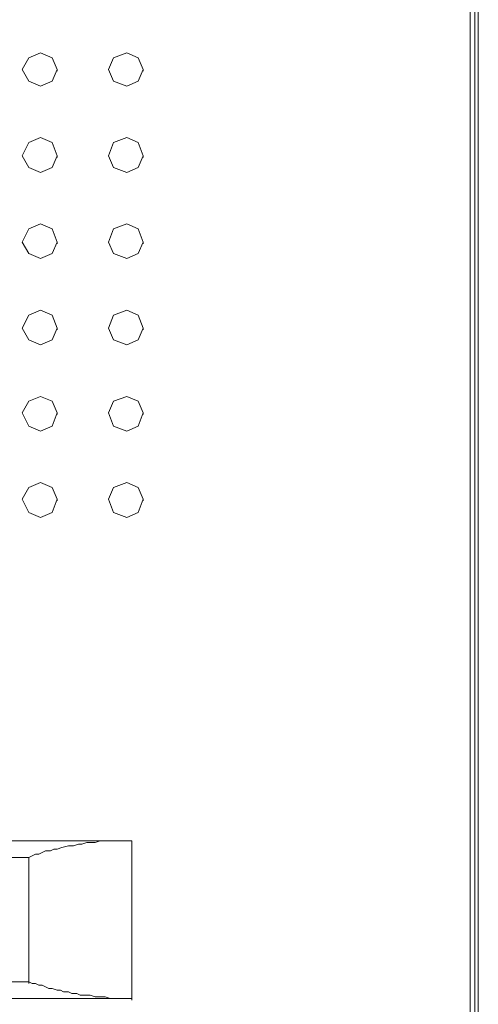
# Model space of a CAD drawing. Units: centimetres. Extents: x -13.9 to 13.4, y -9.4 to 9.5.
# Drawn here: x 11.4 to 11.6, y 4.3 to 4.8 of the extents above; entities that cross this region are included whole.
import ezdxf

# ---------------------------------------------------------------- set-up
doc = ezdxf.new("R2010")
doc.units = ezdxf.units.CM
doc.header["$MEASUREMENT"] = 0
doc.layers.add('Warstwa 1', color=7, linetype='Continuous')

msp = doc.modelspace()

# ---------------------------------------------------------------- linework, layer by layer
at = {"layer": 'Warstwa 1', "lineweight": 9}
for points in [[(11.59428, 5.25903), (11.59428, 5.25903), (11.59428, 3.19137), (11.59428, 3.19137)], [(11.59011, 4.95651), (11.59011, 4.95651), (11.59011, 3.4939), (11.59011, 3.4939)], [(11.5926, 4.95651), (11.5926, 4.95651), (11.5926, 3.4939), (11.5926, 3.4939)], [(11.38259, 4.73483), (11.38259, 4.73483), (11.38259, 4.73399), (11.38259, 4.73399)], [(11.42592, 4.73483), (11.42592, 4.73483), (11.42592, 4.73399), (11.42592, 4.73399)], [(11.38259, 4.69149), (11.38259, 4.69149), (11.38259, 4.69066), (11.38259, 4.69066)], [(11.42592, 4.69149), (11.42592, 4.69149), (11.42592, 4.69066), (11.42592, 4.69066)], [(11.38259, 4.64814), (11.38259, 4.64814), (11.38259, 4.64732), (11.38259, 4.64732)], [(11.42592, 4.64814), (11.42592, 4.64814), (11.42592, 4.64732), (11.42592, 4.64732)], [(11.38259, 4.60481), (11.38259, 4.60481), (11.38259, 4.60397), (11.38259, 4.60397)], [(11.42592, 4.60481), (11.42592, 4.60481), (11.42592, 4.60397), (11.42592, 4.60397)], [(11.38259, 4.56231), (11.38259, 4.56231), (11.38259, 4.56148), (11.38259, 4.56148)], [(11.42592, 4.56231), (11.42592, 4.56231), (11.42592, 4.56148), (11.42592, 4.56148)], [(11.38259, 4.51896), (11.38259, 4.51896), (11.38259, 4.51813), (11.38259, 4.51813)], [(11.42592, 4.51896), (11.42592, 4.51896), (11.42592, 4.51813), (11.42592, 4.51813)], [(11.02591, 4.3473), (11.02591, 4.3473), (11.4201, 4.3473), (11.4201, 4.3473)], [(11.4201, 4.3473), (11.4201, 4.3473), (11.4201, 4.34646), (11.4201, 4.34646)], [(11.4201, 4.3473), (11.4201, 4.3473), (11.4201, 4.26812), (11.4201, 4.26812)], [(11.36842, 4.33896), (11.36842, 4.33896), (11.07758, 4.33896), (11.07758, 4.33896)], [(11.36842, 4.33896), (11.36842, 4.33896), (11.36842, 4.27644), (11.36842, 4.27644)], [(11.36842, 4.27644), (11.36842, 4.27644), (11.07758, 4.27644), (11.07758, 4.27644)], [(11.36842, 4.27644), (11.36842, 4.27644), (11.36842, 4.27562), (11.36842, 4.27562)], [(11.4201, 4.26812), (11.4201, 4.26812), (11.02591, 4.26812), (11.02591, 4.26812)], [(11.4201, 4.26812), (11.4201, 4.26812), (11.4201, 4.26729), (11.4201, 4.26729)], [(11.4201, 4.26812), (11.4201, 4.26812), (11.4201, 4.26729), (11.4201, 4.26729)]]:
    msp.add_open_spline(points, degree=3, dxfattribs=at)
for points, knots in [([(11.38259, 4.73483), (11.38259, 4.73483), (11.38009, 4.74066), (11.38009, 4.74066), (11.38009, 4.74066), (11.38009, 4.74066), (11.37427, 4.74316), (11.37427, 4.74316), (11.37427, 4.74316), (11.37427, 4.74316), (11.36842, 4.74066), (11.36842, 4.74066), (11.36842, 4.74066), (11.36842, 4.74066), (11.36508, 4.73483), (11.36508, 4.73483), (11.36508, 4.73483), (11.36508, 4.73483), (11.36842, 4.72899), (11.36842, 4.72899), (11.36842, 4.72899), (11.36842, 4.72899), (11.37427, 4.72649), (11.37427, 4.72649), (11.37427, 4.72649), (11.37427, 4.72649), (11.38009, 4.72899), (11.38009, 4.72899), (11.38009, 4.72899), (11.38009, 4.72899), (11.38259, 4.73483), (11.38259, 4.73483)], [0, 0, 0, 0, 0.111111, 0.111111, 0.111111, 0.111111, 0.222222, 0.222222, 0.222222, 0.222222, 0.333333, 0.333333, 0.333333, 0.333333, 0.444444, 0.444444, 0.444444, 0.444444, 0.555556, 0.555556, 0.555556, 0.555556, 0.666667, 0.666667, 0.666667, 0.666667, 0.777778, 0.777778, 0.777778, 0.777778, 1, 1, 1, 1]), ([(11.42592, 4.73483), (11.42592, 4.73483), (11.42342, 4.74066), (11.42342, 4.74066), (11.42342, 4.74066), (11.42342, 4.74066), (11.4176, 4.74316), (11.4176, 4.74316), (11.4176, 4.74316), (11.4176, 4.74316), (11.41092, 4.74066), (11.41092, 4.74066), (11.41092, 4.74066), (11.41092, 4.74066), (11.40843, 4.73483), (11.40843, 4.73483), (11.40843, 4.73483), (11.40843, 4.73483), (11.41092, 4.72899), (11.41092, 4.72899), (11.41092, 4.72899), (11.41092, 4.72899), (11.4176, 4.72649), (11.4176, 4.72649), (11.4176, 4.72649), (11.4176, 4.72649), (11.42342, 4.72899), (11.42342, 4.72899), (11.42342, 4.72899), (11.42342, 4.72899), (11.42592, 4.73483), (11.42592, 4.73483)], [0, 0, 0, 0, 0.111111, 0.111111, 0.111111, 0.111111, 0.222222, 0.222222, 0.222222, 0.222222, 0.333333, 0.333333, 0.333333, 0.333333, 0.444444, 0.444444, 0.444444, 0.444444, 0.555556, 0.555556, 0.555556, 0.555556, 0.666667, 0.666667, 0.666667, 0.666667, 0.777778, 0.777778, 0.777778, 0.777778, 1, 1, 1, 1]), ([(11.38259, 4.69149), (11.38259, 4.69149), (11.38009, 4.69816), (11.38009, 4.69816), (11.38009, 4.69816), (11.38009, 4.69816), (11.37427, 4.70066), (11.37427, 4.70066), (11.37427, 4.70066), (11.37427, 4.70066), (11.36842, 4.69816), (11.36842, 4.69816), (11.36842, 4.69816), (11.36842, 4.69816), (11.36508, 4.69149), (11.36508, 4.69149), (11.36508, 4.69149), (11.36508, 4.69149), (11.36842, 4.68566), (11.36842, 4.68566), (11.36842, 4.68566), (11.36842, 4.68566), (11.37427, 4.68316), (11.37427, 4.68316), (11.37427, 4.68316), (11.37427, 4.68316), (11.38009, 4.68566), (11.38009, 4.68566), (11.38009, 4.68566), (11.38009, 4.68566), (11.38259, 4.69149), (11.38259, 4.69149)], [0, 0, 0, 0, 0.111111, 0.111111, 0.111111, 0.111111, 0.222222, 0.222222, 0.222222, 0.222222, 0.333333, 0.333333, 0.333333, 0.333333, 0.444444, 0.444444, 0.444444, 0.444444, 0.555556, 0.555556, 0.555556, 0.555556, 0.666667, 0.666667, 0.666667, 0.666667, 0.777778, 0.777778, 0.777778, 0.777778, 1, 1, 1, 1]), ([(11.42592, 4.69149), (11.42592, 4.69149), (11.42342, 4.69816), (11.42342, 4.69816), (11.42342, 4.69816), (11.42342, 4.69816), (11.4176, 4.70066), (11.4176, 4.70066), (11.4176, 4.70066), (11.4176, 4.70066), (11.41092, 4.69816), (11.41092, 4.69816), (11.41092, 4.69816), (11.41092, 4.69816), (11.40843, 4.69149), (11.40843, 4.69149), (11.40843, 4.69149), (11.40843, 4.69149), (11.41092, 4.68566), (11.41092, 4.68566), (11.41092, 4.68566), (11.41092, 4.68566), (11.4176, 4.68316), (11.4176, 4.68316), (11.4176, 4.68316), (11.4176, 4.68316), (11.42342, 4.68566), (11.42342, 4.68566), (11.42342, 4.68566), (11.42342, 4.68566), (11.42592, 4.69149), (11.42592, 4.69149)], [0, 0, 0, 0, 0.111111, 0.111111, 0.111111, 0.111111, 0.222222, 0.222222, 0.222222, 0.222222, 0.333333, 0.333333, 0.333333, 0.333333, 0.444444, 0.444444, 0.444444, 0.444444, 0.555556, 0.555556, 0.555556, 0.555556, 0.666667, 0.666667, 0.666667, 0.666667, 0.777778, 0.777778, 0.777778, 0.777778, 1, 1, 1, 1]), ([(11.38259, 4.64814), (11.38259, 4.64814), (11.38009, 4.65483), (11.38009, 4.65483), (11.38009, 4.65483), (11.38009, 4.65483), (11.37427, 4.65733), (11.37427, 4.65733), (11.37427, 4.65733), (11.37427, 4.65733), (11.36842, 4.65483), (11.36842, 4.65483), (11.36842, 4.65483), (11.36842, 4.65483), (11.36508, 4.64814), (11.36508, 4.64814), (11.36508, 4.64814), (11.36508, 4.64814), (11.36842, 4.64231), (11.36842, 4.64231), (11.36842, 4.64231), (11.36842, 4.64231), (11.37427, 4.63982), (11.37427, 4.63982), (11.37427, 4.63982), (11.37427, 4.63982), (11.38009, 4.64231), (11.38009, 4.64231), (11.38009, 4.64231), (11.38009, 4.64231), (11.38259, 4.64814), (11.38259, 4.64814)], [0, 0, 0, 0, 0.111111, 0.111111, 0.111111, 0.111111, 0.222222, 0.222222, 0.222222, 0.222222, 0.333333, 0.333333, 0.333333, 0.333333, 0.444444, 0.444444, 0.444444, 0.444444, 0.555556, 0.555556, 0.555556, 0.555556, 0.666667, 0.666667, 0.666667, 0.666667, 0.777778, 0.777778, 0.777778, 0.777778, 1, 1, 1, 1]), ([(11.42592, 4.64814), (11.42592, 4.64814), (11.42342, 4.65483), (11.42342, 4.65483), (11.42342, 4.65483), (11.42342, 4.65483), (11.4176, 4.65733), (11.4176, 4.65733), (11.4176, 4.65733), (11.4176, 4.65733), (11.41092, 4.65483), (11.41092, 4.65483), (11.41092, 4.65483), (11.41092, 4.65483), (11.40843, 4.64814), (11.40843, 4.64814), (11.40843, 4.64814), (11.40843, 4.64814), (11.41092, 4.64231), (11.41092, 4.64231), (11.41092, 4.64231), (11.41092, 4.64231), (11.4176, 4.63982), (11.4176, 4.63982), (11.4176, 4.63982), (11.4176, 4.63982), (11.42342, 4.64231), (11.42342, 4.64231), (11.42342, 4.64231), (11.42342, 4.64231), (11.42592, 4.64814), (11.42592, 4.64814)], [0, 0, 0, 0, 0.111111, 0.111111, 0.111111, 0.111111, 0.222222, 0.222222, 0.222222, 0.222222, 0.333333, 0.333333, 0.333333, 0.333333, 0.444444, 0.444444, 0.444444, 0.444444, 0.555556, 0.555556, 0.555556, 0.555556, 0.666667, 0.666667, 0.666667, 0.666667, 0.777778, 0.777778, 0.777778, 0.777778, 1, 1, 1, 1]), ([(11.38259, 4.60481), (11.38259, 4.60481), (11.38009, 4.61148), (11.38009, 4.61148), (11.38009, 4.61148), (11.38009, 4.61148), (11.37427, 4.61398), (11.37427, 4.61398), (11.37427, 4.61398), (11.37427, 4.61398), (11.36842, 4.61148), (11.36842, 4.61148), (11.36842, 4.61148), (11.36842, 4.61148), (11.36508, 4.60481), (11.36508, 4.60481), (11.36508, 4.60481), (11.36508, 4.60481), (11.36842, 4.59897), (11.36842, 4.59897), (11.36842, 4.59897), (11.36842, 4.59897), (11.37427, 4.59647), (11.37427, 4.59647), (11.37427, 4.59647), (11.37427, 4.59647), (11.38009, 4.59897), (11.38009, 4.59897), (11.38009, 4.59897), (11.38009, 4.59897), (11.38259, 4.60481), (11.38259, 4.60481)], [0, 0, 0, 0, 0.111111, 0.111111, 0.111111, 0.111111, 0.222222, 0.222222, 0.222222, 0.222222, 0.333333, 0.333333, 0.333333, 0.333333, 0.444444, 0.444444, 0.444444, 0.444444, 0.555556, 0.555556, 0.555556, 0.555556, 0.666667, 0.666667, 0.666667, 0.666667, 0.777778, 0.777778, 0.777778, 0.777778, 1, 1, 1, 1]), ([(11.42592, 4.60481), (11.42592, 4.60481), (11.42342, 4.61148), (11.42342, 4.61148), (11.42342, 4.61148), (11.42342, 4.61148), (11.4176, 4.61398), (11.4176, 4.61398), (11.4176, 4.61398), (11.4176, 4.61398), (11.41092, 4.61148), (11.41092, 4.61148), (11.41092, 4.61148), (11.41092, 4.61148), (11.40843, 4.60481), (11.40843, 4.60481), (11.40843, 4.60481), (11.40843, 4.60481), (11.41092, 4.59897), (11.41092, 4.59897), (11.41092, 4.59897), (11.41092, 4.59897), (11.4176, 4.59647), (11.4176, 4.59647), (11.4176, 4.59647), (11.4176, 4.59647), (11.42342, 4.59897), (11.42342, 4.59897), (11.42342, 4.59897), (11.42342, 4.59897), (11.42592, 4.60481), (11.42592, 4.60481)], [0, 0, 0, 0, 0.111111, 0.111111, 0.111111, 0.111111, 0.222222, 0.222222, 0.222222, 0.222222, 0.333333, 0.333333, 0.333333, 0.333333, 0.444444, 0.444444, 0.444444, 0.444444, 0.555556, 0.555556, 0.555556, 0.555556, 0.666667, 0.666667, 0.666667, 0.666667, 0.777778, 0.777778, 0.777778, 0.777778, 1, 1, 1, 1]), ([(11.38259, 4.56231), (11.38259, 4.56231), (11.38009, 4.56814), (11.38009, 4.56814), (11.38009, 4.56814), (11.38009, 4.56814), (11.37427, 4.57063), (11.37427, 4.57063), (11.37427, 4.57063), (11.37427, 4.57063), (11.36842, 4.56814), (11.36842, 4.56814), (11.36842, 4.56814), (11.36842, 4.56814), (11.36508, 4.56231), (11.36508, 4.56231), (11.36508, 4.56231), (11.36508, 4.56231), (11.36842, 4.55564), (11.36842, 4.55564), (11.36842, 4.55564), (11.36842, 4.55564), (11.37427, 4.55314), (11.37427, 4.55314), (11.37427, 4.55314), (11.37427, 4.55314), (11.38009, 4.55564), (11.38009, 4.55564), (11.38009, 4.55564), (11.38009, 4.55564), (11.38259, 4.56231), (11.38259, 4.56231)], [0, 0, 0, 0, 0.111111, 0.111111, 0.111111, 0.111111, 0.222222, 0.222222, 0.222222, 0.222222, 0.333333, 0.333333, 0.333333, 0.333333, 0.444444, 0.444444, 0.444444, 0.444444, 0.555556, 0.555556, 0.555556, 0.555556, 0.666667, 0.666667, 0.666667, 0.666667, 0.777778, 0.777778, 0.777778, 0.777778, 1, 1, 1, 1]), ([(11.42592, 4.56231), (11.42592, 4.56231), (11.42342, 4.56814), (11.42342, 4.56814), (11.42342, 4.56814), (11.42342, 4.56814), (11.4176, 4.57063), (11.4176, 4.57063), (11.4176, 4.57063), (11.4176, 4.57063), (11.41092, 4.56814), (11.41092, 4.56814), (11.41092, 4.56814), (11.41092, 4.56814), (11.40843, 4.56231), (11.40843, 4.56231), (11.40843, 4.56231), (11.40843, 4.56231), (11.41092, 4.55564), (11.41092, 4.55564), (11.41092, 4.55564), (11.41092, 4.55564), (11.4176, 4.55314), (11.4176, 4.55314), (11.4176, 4.55314), (11.4176, 4.55314), (11.42342, 4.55564), (11.42342, 4.55564), (11.42342, 4.55564), (11.42342, 4.55564), (11.42592, 4.56231), (11.42592, 4.56231)], [0, 0, 0, 0, 0.111111, 0.111111, 0.111111, 0.111111, 0.222222, 0.222222, 0.222222, 0.222222, 0.333333, 0.333333, 0.333333, 0.333333, 0.444444, 0.444444, 0.444444, 0.444444, 0.555556, 0.555556, 0.555556, 0.555556, 0.666667, 0.666667, 0.666667, 0.666667, 0.777778, 0.777778, 0.777778, 0.777778, 1, 1, 1, 1]), ([(11.38259, 4.51896), (11.38259, 4.51896), (11.38009, 4.52481), (11.38009, 4.52481), (11.38009, 4.52481), (11.38009, 4.52481), (11.37427, 4.52731), (11.37427, 4.52731), (11.37427, 4.52731), (11.37427, 4.52731), (11.36842, 4.52481), (11.36842, 4.52481), (11.36842, 4.52481), (11.36842, 4.52481), (11.36508, 4.51896), (11.36508, 4.51896), (11.36508, 4.51896), (11.36508, 4.51896), (11.36842, 4.51231), (11.36842, 4.51231), (11.36842, 4.51231), (11.36842, 4.51231), (11.37427, 4.50981), (11.37427, 4.50981), (11.37427, 4.50981), (11.37427, 4.50981), (11.38009, 4.51231), (11.38009, 4.51231), (11.38009, 4.51231), (11.38009, 4.51231), (11.38259, 4.51896), (11.38259, 4.51896)], [0, 0, 0, 0, 0.111111, 0.111111, 0.111111, 0.111111, 0.222222, 0.222222, 0.222222, 0.222222, 0.333333, 0.333333, 0.333333, 0.333333, 0.444444, 0.444444, 0.444444, 0.444444, 0.555556, 0.555556, 0.555556, 0.555556, 0.666667, 0.666667, 0.666667, 0.666667, 0.777778, 0.777778, 0.777778, 0.777778, 1, 1, 1, 1]), ([(11.42592, 4.51896), (11.42592, 4.51896), (11.42342, 4.52481), (11.42342, 4.52481), (11.42342, 4.52481), (11.42342, 4.52481), (11.4176, 4.52731), (11.4176, 4.52731), (11.4176, 4.52731), (11.4176, 4.52731), (11.41092, 4.52481), (11.41092, 4.52481), (11.41092, 4.52481), (11.41092, 4.52481), (11.40843, 4.51896), (11.40843, 4.51896), (11.40843, 4.51896), (11.40843, 4.51896), (11.41092, 4.51231), (11.41092, 4.51231), (11.41092, 4.51231), (11.41092, 4.51231), (11.4176, 4.50981), (11.4176, 4.50981), (11.4176, 4.50981), (11.4176, 4.50981), (11.42342, 4.51231), (11.42342, 4.51231), (11.42342, 4.51231), (11.42342, 4.51231), (11.42592, 4.51896), (11.42592, 4.51896)], [0, 0, 0, 0, 0.111111, 0.111111, 0.111111, 0.111111, 0.222222, 0.222222, 0.222222, 0.222222, 0.333333, 0.333333, 0.333333, 0.333333, 0.444444, 0.444444, 0.444444, 0.444444, 0.555556, 0.555556, 0.555556, 0.555556, 0.666667, 0.666667, 0.666667, 0.666667, 0.777778, 0.777778, 0.777778, 0.777778, 1, 1, 1, 1]), ([(11.36842, 4.33896), (11.36842, 4.33896), (11.37008, 4.33978), (11.37008, 4.33978), (11.37008, 4.33978), (11.37008, 4.33978), (11.37177, 4.34063), (11.37177, 4.34063), (11.37177, 4.34063), (11.37177, 4.34063), (11.37342, 4.34063), (11.37342, 4.34063), (11.37342, 4.34063), (11.37342, 4.34063), (11.3751, 4.34146), (11.3751, 4.34146), (11.3751, 4.34146), (11.3751, 4.34146), (11.37677, 4.34228), (11.37677, 4.34228), (11.37677, 4.34228), (11.37677, 4.34228), (11.37927, 4.34228), (11.37927, 4.34228), (11.37927, 4.34228), (11.37927, 4.34228), (11.38092, 4.34313), (11.38092, 4.34313), (11.38092, 4.34313), (11.38092, 4.34313), (11.38259, 4.34313), (11.38259, 4.34313), (11.38259, 4.34313), (11.38259, 4.34313), (11.38509, 4.34395), (11.38509, 4.34395), (11.38509, 4.34395), (11.38509, 4.34395), (11.38842, 4.3448), (11.38842, 4.3448), (11.38842, 4.3448), (11.38842, 4.3448), (11.39092, 4.3448), (11.39092, 4.3448), (11.39092, 4.3448), (11.39092, 4.3448), (11.39092, 4.3448), (11.39092, 4.3448), (11.39092, 4.3448), (11.39092, 4.3448), (11.39341, 4.34563), (11.39341, 4.34563), (11.39341, 4.34563), (11.39341, 4.34563), (11.3951, 4.34563), (11.3951, 4.34563), (11.3951, 4.34563), (11.3951, 4.34563), (11.39761, 4.34646), (11.39761, 4.34646), (11.39761, 4.34646), (11.39761, 4.34646), (11.4001, 4.34646), (11.4001, 4.34646), (11.4001, 4.34646), (11.4001, 4.34646), (11.40176, 4.34646), (11.40176, 4.34646), (11.40176, 4.34646), (11.40176, 4.34646), (11.40426, 4.3473), (11.40426, 4.3473), (11.40426, 4.3473), (11.40426, 4.3473), (11.40675, 4.3473), (11.40675, 4.3473), (11.40675, 4.3473), (11.40675, 4.3473), (11.40925, 4.3473), (11.40925, 4.3473), (11.40925, 4.3473), (11.40925, 4.3473), (11.41176, 4.3473), (11.41176, 4.3473), (11.41176, 4.3473), (11.41176, 4.3473), (11.41425, 4.3473), (11.41425, 4.3473), (11.41425, 4.3473), (11.41425, 4.3473), (11.4176, 4.3473), (11.4176, 4.3473), (11.4176, 4.3473), (11.4176, 4.3473), (11.4201, 4.3473), (11.4201, 4.3473)], [0, 0, 0, 0, 0.04, 0.04, 0.04, 0.04, 0.08, 0.08, 0.08, 0.08, 0.12, 0.12, 0.12, 0.12, 0.16, 0.16, 0.16, 0.16, 0.2, 0.2, 0.2, 0.2, 0.24, 0.24, 0.24, 0.24, 0.28, 0.28, 0.28, 0.28, 0.32, 0.32, 0.32, 0.32, 0.36, 0.36, 0.36, 0.36, 0.4, 0.4, 0.4, 0.4, 0.44, 0.44, 0.44, 0.44, 0.48, 0.48, 0.48, 0.48, 0.52, 0.52, 0.52, 0.52, 0.56, 0.56, 0.56, 0.56, 0.6, 0.6, 0.6, 0.6, 0.64, 0.64, 0.64, 0.64, 0.68, 0.68, 0.68, 0.68, 0.72, 0.72, 0.72, 0.72, 0.76, 0.76, 0.76, 0.76, 0.8, 0.8, 0.8, 0.8, 0.84, 0.84, 0.84, 0.84, 0.88, 0.88, 0.88, 0.88, 0.92, 0.92, 0.92, 0.92, 1, 1, 1, 1]), ([(11.36842, 4.27644), (11.36842, 4.27644), (11.37008, 4.27562), (11.37008, 4.27562), (11.37008, 4.27562), (11.37008, 4.27562), (11.37177, 4.27562), (11.37177, 4.27562), (11.37177, 4.27562), (11.37177, 4.27562), (11.37342, 4.27479), (11.37342, 4.27479), (11.37342, 4.27479), (11.37342, 4.27479), (11.3751, 4.27479), (11.3751, 4.27479), (11.3751, 4.27479), (11.3751, 4.27479), (11.37677, 4.27395), (11.37677, 4.27395), (11.37677, 4.27395), (11.37677, 4.27395), (11.37842, 4.27312), (11.37842, 4.27312), (11.37842, 4.27312), (11.37842, 4.27312), (11.38009, 4.27312), (11.38009, 4.27312), (11.38009, 4.27312), (11.38009, 4.27312), (11.38259, 4.27229), (11.38259, 4.27229), (11.38259, 4.27229), (11.38259, 4.27229), (11.38427, 4.27229), (11.38427, 4.27229), (11.38427, 4.27229), (11.38427, 4.27229), (11.38592, 4.27145), (11.38592, 4.27145), (11.38592, 4.27145), (11.38592, 4.27145), (11.38842, 4.27145), (11.38842, 4.27145), (11.38842, 4.27145), (11.38842, 4.27145), (11.39009, 4.27062), (11.39009, 4.27062), (11.39009, 4.27062), (11.39009, 4.27062), (11.39259, 4.27062), (11.39259, 4.27062), (11.39259, 4.27062), (11.39259, 4.27062), (11.39426, 4.26979), (11.39426, 4.26979), (11.39426, 4.26979), (11.39426, 4.26979), (11.39676, 4.26979), (11.39676, 4.26979), (11.39676, 4.26979), (11.39676, 4.26979), (11.39926, 4.26979), (11.39926, 4.26979), (11.39926, 4.26979), (11.39926, 4.26979), (11.40176, 4.26895), (11.40176, 4.26895), (11.40176, 4.26895), (11.40176, 4.26895), (11.40426, 4.26895), (11.40426, 4.26895), (11.40426, 4.26895), (11.40426, 4.26895), (11.40675, 4.26895), (11.40675, 4.26895), (11.40675, 4.26895), (11.40675, 4.26895), (11.40925, 4.26812), (11.40925, 4.26812), (11.40925, 4.26812), (11.40925, 4.26812), (11.41176, 4.26812), (11.41176, 4.26812), (11.41176, 4.26812), (11.41176, 4.26812), (11.41425, 4.26812), (11.41425, 4.26812), (11.41425, 4.26812), (11.41425, 4.26812), (11.41675, 4.26812), (11.41675, 4.26812), (11.41675, 4.26812), (11.41675, 4.26812), (11.4201, 4.26812), (11.4201, 4.26812)], [0, 0, 0, 0, 0.04, 0.04, 0.04, 0.04, 0.08, 0.08, 0.08, 0.08, 0.12, 0.12, 0.12, 0.12, 0.16, 0.16, 0.16, 0.16, 0.2, 0.2, 0.2, 0.2, 0.24, 0.24, 0.24, 0.24, 0.28, 0.28, 0.28, 0.28, 0.32, 0.32, 0.32, 0.32, 0.36, 0.36, 0.36, 0.36, 0.4, 0.4, 0.4, 0.4, 0.44, 0.44, 0.44, 0.44, 0.48, 0.48, 0.48, 0.48, 0.52, 0.52, 0.52, 0.52, 0.56, 0.56, 0.56, 0.56, 0.6, 0.6, 0.6, 0.6, 0.64, 0.64, 0.64, 0.64, 0.68, 0.68, 0.68, 0.68, 0.72, 0.72, 0.72, 0.72, 0.76, 0.76, 0.76, 0.76, 0.8, 0.8, 0.8, 0.8, 0.84, 0.84, 0.84, 0.84, 0.88, 0.88, 0.88, 0.88, 0.92, 0.92, 0.92, 0.92, 1, 1, 1, 1])]:
    msp.add_open_spline(points, degree=3, knots=knots, dxfattribs=at)

doc.saveas('drawing.dxf')
